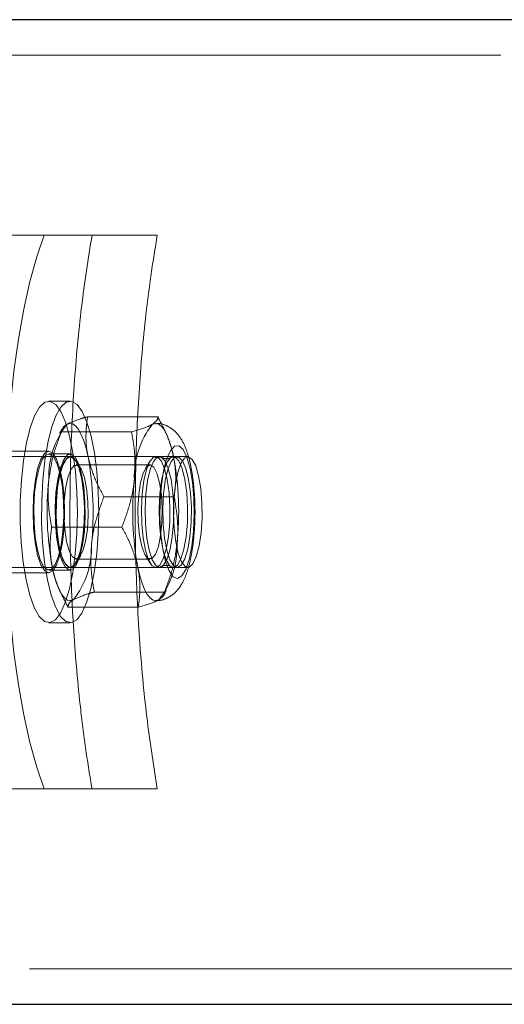
# Model space of a CAD drawing. Units: millimetres. Extents: x 147 to 10668, y 2488 to 10138.
# Drawn here: x 9473 to 9517, y 6267 to 6355 of the extents above; entities that cross this region are included whole.
import ezdxf

# ---------------------------------------------------------------- set-up
doc = ezdxf.new("R2010")
doc.units = ezdxf.units.MM
doc.linetypes.add('HIDDEN', pattern=[1.905, 1.27, -0.635])

msp = doc.modelspace()

# ---------------------------------------------------------------- linework, layer by layer
at = {"color": 7, "linetype": 'Continuous', "lineweight": 25, "ltscale": 50}
for p, q in [((9896.626, 6355.426), (6997.824, 6355.426)), ((7004.444, 6266.526), (9878.731, 6266.526))]:
    msp.add_line(p, q, dxfattribs=at)
at = {"color": 7, "linetype": 'HIDDEN', "lineweight": 18, "ltscale": 50}
for p, q in [((9897.898, 6352.226), (6997.824, 6352.226)), ((9479.953, 6335.976), (9469.839, 6335.976)), ((9475.635, 6335.976), (9469.839, 6335.976)), ((9485.851, 6335.976), (9475.635, 6335.976)), ((9485.851, 6335.976), (9479.953, 6335.976)), ((9477.976, 6320.976), (9476.045, 6320.976)), ((9479.541, 6319.573), (9485.888, 6319.573)), ((9477.219, 6318.475), (9477.015, 6318.062)), ((9477.177, 6318.2), (9483.524, 6318.2)), ((9486.665, 6318.062), (9486.333, 6318.732)), ((9476.045, 6316.476), (9470.249, 6316.476)), ((9488.602, 6315.976), (9435.476, 6315.976)), ((9477.976, 6316.226), (9476.045, 6316.226)), ((9478.001, 6315.976), (9477.976, 6315.976)), ((9478.929, 6314.902), (9478.496, 6315.595)), ((9485.209, 6315.595), (9484.776, 6314.902)), ((9486.04, 6315.976), (9485.704, 6315.976)), ((9487.636, 6315.976), (9487.299, 6315.976)), ((9485.197, 6315.226), (9478.508, 6315.226)), ((9481.031, 6312.349), (9487.378, 6312.349)), ((9476.302, 6309.602), (9482.649, 6309.602)), ((9478.496, 6306.356), (9478.929, 6307.049)), ((9478.508, 6306.726), (9485.197, 6306.726)), ((9484.776, 6307.049), (9485.209, 6306.356)), ((9435.476, 6305.976), (9488.602, 6305.976)), ((9476.045, 6305.726), (9477.976, 6305.726)), ((9477.976, 6305.976), (9478.001, 6305.976)), ((9485.704, 6305.976), (9486.04, 6305.976)), ((9487.299, 6305.976), (9487.636, 6305.976)), ((9470.249, 6305.476), (9476.045, 6305.476)), ((9477.015, 6303.889), (9477.347, 6303.219)), ((9480.157, 6303.751), (9486.504, 6303.751)), ((9486.461, 6303.476), (9486.665, 6303.889)), ((9477.792, 6302.378), (9484.139, 6302.378)), ((9476.045, 6300.976), (9477.976, 6300.976)), ((9479.953, 6285.976), (9469.839, 6285.976)), ((9475.635, 6285.976), (9469.839, 6285.976)), ((9485.851, 6285.976), (9475.635, 6285.976)), ((9479.953, 6285.976), (9485.851, 6285.976)), ((6997.814, 6269.726), (9897.88, 6269.726))]:
    msp.add_line(p, q, dxfattribs=at)
at = {"color": 7, "linetype": 'HIDDEN', "lineweight": 18, "ltscale": 50, "flags": 128}
for points in [[(9475.635, 6335.976), (9474.954, 6334.014), (9474.332, 6331.778), (9473.777, 6329.292), (9473.296, 6326.587), (9472.895, 6323.695), (9472.577, 6320.651), (9472.348, 6317.491), (9472.209, 6314.253), (9472.162, 6310.976), (9472.209, 6307.698), (9472.348, 6304.461), (9472.577, 6301.301), (9472.895, 6298.256), (9473.296, 6295.365), (9473.777, 6292.659), (9474.332, 6290.174), (9474.954, 6287.937), (9475.635, 6285.976)], [(9475.183, 6301.546), (9475.66, 6301.087), (9476.151, 6300.984), (9476.639, 6301.243), (9477.105, 6301.853), (9477.533, 6302.794), (9477.906, 6304.029), (9478.213, 6305.516), (9478.441, 6307.201), (9478.583, 6309.021), (9478.633, 6310.913), (9478.589, 6312.806), (9478.453, 6314.634), (9478.231, 6316.329), (9477.929, 6317.831), (9477.559, 6319.085), (9477.134, 6320.046), (9476.671, 6320.679), (9476.184, 6320.961), (9475.692, 6320.883), (9475.213, 6320.446), (9474.765, 6319.667), (9474.362, 6318.574), (9474.02, 6317.207), (9473.752, 6315.614), (9473.566, 6313.853), (9473.47, 6311.989), (9473.467, 6310.088), (9473.557, 6308.219), (9473.737, 6306.449), (9474, 6304.844), (9474.337, 6303.459), (9474.736, 6302.347), (9475.183, 6301.546)], [(9477.115, 6301.546), (9477.592, 6301.087), (9478.083, 6300.984), (9478.571, 6301.243), (9479.037, 6301.853), (9479.464, 6302.794), (9479.838, 6304.029), (9480.145, 6305.516), (9480.373, 6307.201), (9480.515, 6309.021), (9480.565, 6310.913), (9480.521, 6312.806), (9480.385, 6314.634), (9480.162, 6316.329), (9479.861, 6317.831), (9479.491, 6319.085), (9479.066, 6320.046), (9478.602, 6320.679), (9478.116, 6320.961), (9477.624, 6320.883), (9477.145, 6320.446), (9476.696, 6319.667), (9476.294, 6318.574), (9475.952, 6317.207), (9475.683, 6315.614), (9475.498, 6313.853), (9475.402, 6311.989), (9475.398, 6310.088), (9475.488, 6308.219), (9475.668, 6306.449), (9475.932, 6304.844), (9476.269, 6303.459), (9476.668, 6302.347), (9477.115, 6301.546)], [(9477.669, 6318.887), (9477.938, 6318.974), (9478.209, 6318.925), (9478.475, 6318.74), (9478.734, 6318.422), (9478.979, 6317.976), (9479.207, 6317.411), (9479.413, 6316.735), (9479.596, 6315.961)], [(9487.323, 6315.961), (9487.141, 6316.735), (9486.934, 6317.411), (9486.706, 6317.976), (9486.461, 6318.422), (9486.203, 6318.74), (9485.936, 6318.925), (9485.666, 6318.974), (9485.396, 6318.887)], [(9477.468, 6310.976), (9477.42, 6309.552), (9477.277, 6308.226), (9477.051, 6307.087), (9476.756, 6306.212), (9476.413, 6305.663), (9476.045, 6305.476), (9475.676, 6305.663), (9475.333, 6306.212), (9475.038, 6307.087), (9474.812, 6308.226), (9474.67, 6309.552), (9474.621, 6310.976), (9474.67, 6312.399), (9474.812, 6313.726), (9475.038, 6314.865), (9475.333, 6315.739), (9475.676, 6316.288), (9476.045, 6316.476), (9476.413, 6316.288), (9476.756, 6315.739), (9477.051, 6314.865), (9477.277, 6313.726), (9477.42, 6312.399), (9477.468, 6310.976)], [(9487.405, 6316.909), (9487.03, 6316.501), (9486.693, 6315.745), (9486.416, 6314.69), (9486.215, 6313.402), (9486.104, 6311.961), (9486.089, 6310.458), (9486.17, 6308.987), (9486.344, 6307.642), (9486.6, 6306.506), (9486.92, 6305.651), (9487.285, 6305.131), (9487.672, 6304.977), (9488.057, 6305.201), (9488.416, 6305.787), (9488.725, 6306.7), (9488.966, 6307.881), (9489.123, 6309.257), (9489.187, 6310.74), (9489.154, 6312.239), (9489.025, 6313.658), (9488.809, 6314.908), (9488.519, 6315.912), (9488.173, 6316.605), (9487.794, 6316.944), (9487.405, 6316.909)], [(9475.592, 6306.025), (9475.939, 6305.741), (9476.293, 6305.814), (9476.631, 6306.239), (9476.928, 6306.986), (9477.165, 6308.006), (9477.326, 6309.227), (9477.399, 6310.568), (9477.38, 6311.937), (9477.27, 6313.24), (9477.077, 6314.389), (9476.813, 6315.305), (9476.497, 6315.926), (9476.15, 6316.21), (9475.796, 6316.137), (9475.459, 6315.712), (9475.161, 6314.965), (9474.924, 6313.946), (9474.763, 6312.724), (9474.69, 6311.383), (9474.709, 6310.014), (9474.819, 6308.711), (9475.012, 6307.563), (9475.276, 6306.646), (9475.592, 6306.025)], [(9477.524, 6306.025), (9477.871, 6305.741), (9478.225, 6305.814), (9478.562, 6306.239), (9478.86, 6306.986), (9479.097, 6308.006), (9479.258, 6309.227), (9479.331, 6310.568), (9479.312, 6311.937), (9479.202, 6313.24), (9479.009, 6314.389), (9478.745, 6315.305), (9478.429, 6315.926), (9478.082, 6316.21), (9477.728, 6316.137), (9477.39, 6315.712), (9477.093, 6314.965), (9476.856, 6313.946), (9476.695, 6312.724), (9476.622, 6311.383), (9476.641, 6310.014), (9476.75, 6308.711), (9476.944, 6307.563), (9477.208, 6306.646), (9477.524, 6306.025)], [(9477.784, 6315.92), (9478.136, 6315.937), (9478.477, 6315.587), (9478.78, 6314.894), (9479.024, 6313.91), (9479.19, 6312.71), (9479.266, 6311.38), (9479.247, 6310.02), (9479.133, 6308.732), (9478.933, 6307.609), (9478.663, 6306.737), (9478.341, 6306.178), (9477.993, 6305.976), (9477.643, 6306.144), (9477.318, 6306.671), (9477.042, 6307.517), (9476.835, 6308.619), (9476.713, 6309.896), (9476.684, 6311.254), (9476.752, 6312.59), (9476.91, 6313.807), (9477.147, 6314.814), (9477.446, 6315.536), (9477.784, 6315.92)], [(9478.531, 6306.415), (9478.193, 6306.031), (9478.001, 6305.976), (9477.841, 6306.014), (9477.5, 6306.365), (9477.197, 6307.057), (9476.953, 6308.041), (9476.787, 6309.242), (9476.711, 6310.571), (9476.731, 6311.931), (9476.844, 6313.22), (9477.044, 6314.342), (9477.315, 6315.214), (9477.636, 6315.773), (9477.985, 6315.975), (9478.334, 6315.807), (9478.659, 6315.28), (9478.935, 6314.434), (9479.142, 6313.332), (9479.265, 6312.055), (9479.293, 6310.698), (9479.226, 6309.361), (9479.068, 6308.144), (9478.83, 6307.137), (9478.531, 6306.415)], [(9485.511, 6315.92), (9485.173, 6315.536), (9484.874, 6314.814), (9484.637, 6313.807), (9484.479, 6312.59), (9484.412, 6311.254), (9484.44, 6309.896), (9484.562, 6308.619), (9484.769, 6307.517), (9485.045, 6306.671), (9485.37, 6306.144), (9485.72, 6305.976), (9486.069, 6306.178), (9486.39, 6306.737), (9486.661, 6307.609), (9486.86, 6308.732), (9486.974, 6310.02), (9486.994, 6311.38), (9486.918, 6312.71), (9486.751, 6313.91), (9486.508, 6314.894), (9486.204, 6315.587), (9485.864, 6315.937), (9485.511, 6315.92)], [(9485.848, 6315.92), (9485.509, 6315.536), (9485.211, 6314.814), (9484.973, 6313.807), (9484.815, 6312.59), (9484.748, 6311.254), (9484.776, 6309.896), (9484.899, 6308.619), (9485.105, 6307.517), (9485.382, 6306.671), (9485.707, 6306.144), (9486.056, 6305.976), (9486.405, 6306.178), (9486.726, 6306.737), (9486.997, 6307.609), (9487.196, 6308.732), (9487.31, 6310.02), (9487.33, 6311.38), (9487.254, 6312.71), (9487.088, 6313.91), (9486.844, 6314.894), (9486.541, 6315.587), (9486.2, 6315.937), (9485.848, 6315.92)], [(9487.459, 6315.937), (9487.107, 6315.92), (9486.769, 6315.536), (9486.47, 6314.814), (9486.233, 6313.807), (9486.075, 6312.59), (9486.007, 6311.254), (9486.036, 6309.896), (9486.158, 6308.619), (9486.365, 6307.517), (9486.641, 6306.671), (9486.966, 6306.144), (9487.064, 6306.059), (9487.299, 6305.976), (9487.316, 6305.976), (9487.664, 6306.178), (9487.986, 6306.737), (9488.256, 6307.609), (9488.456, 6308.732), (9488.57, 6310.02), (9488.589, 6311.38), (9488.513, 6312.71), (9488.347, 6313.91), (9488.103, 6314.894), (9487.8, 6315.587), (9487.459, 6315.937)], [(9487.443, 6315.92), (9487.105, 6315.536), (9486.806, 6314.814), (9486.569, 6313.807), (9486.411, 6312.59), (9486.344, 6311.254), (9486.372, 6309.896), (9486.494, 6308.619), (9486.701, 6307.517), (9486.977, 6306.671), (9487.302, 6306.144), (9487.652, 6305.976), (9488.001, 6306.178), (9488.322, 6306.737), (9488.593, 6307.609), (9488.792, 6308.732), (9488.906, 6310.02), (9488.925, 6311.38), (9488.849, 6312.71), (9488.683, 6313.91), (9488.44, 6314.894), (9488.136, 6315.587), (9487.796, 6315.937), (9487.443, 6315.92)], [(9489.879, 6311.783), (9489.775, 6313.084), (9489.584, 6314.229), (9489.321, 6315.133), (9489.004, 6315.728), (9488.657, 6315.971), (9488.306, 6315.843), (9487.977, 6315.355), (9487.694, 6314.541), (9487.479, 6313.463), (9487.347, 6312.201), (9487.308, 6310.848), (9487.365, 6309.504), (9487.513, 6308.269), (9487.743, 6307.235), (9488.036, 6306.479), (9488.371, 6306.056), (9488.723, 6305.998), (9489.066, 6306.309), (9489.375, 6306.966), (9489.626, 6307.92), (9489.801, 6309.101), (9489.888, 6310.422), (9489.879, 6311.783)], [(9478.345, 6315.178), (9478.673, 6315.178), (9478.986, 6314.804), (9479.257, 6314.09), (9479.461, 6313.099), (9479.581, 6311.92), (9479.605, 6310.657), (9479.532, 6309.422), (9479.368, 6308.325), (9479.127, 6307.463), (9478.832, 6306.914), (9478.508, 6306.726), (9478.184, 6306.915), (9477.888, 6307.465), (9477.648, 6308.327), (9477.484, 6309.424), (9477.411, 6310.66), (9477.436, 6311.923), (9477.556, 6313.102), (9477.76, 6314.092), (9478.031, 6314.805), (9478.345, 6315.178)], [(9485.36, 6306.773), (9485.673, 6307.146), (9485.944, 6307.859), (9486.149, 6308.849), (9486.269, 6310.028), (9486.293, 6311.292), (9486.221, 6312.527), (9486.057, 6313.624), (9485.816, 6314.486), (9485.521, 6315.036), (9485.197, 6315.226), (9484.873, 6315.037), (9484.577, 6314.488), (9484.337, 6313.627), (9484.173, 6312.53), (9484.1, 6311.295), (9484.124, 6310.031), (9484.244, 6308.852), (9484.448, 6307.861), (9484.719, 6307.147), (9485.032, 6306.773), (9485.36, 6306.773)], [(9478.284, 6303.065), (9478.014, 6302.977), (9477.744, 6303.026), (9477.477, 6303.212), (9477.219, 6303.53), (9476.974, 6303.975), (9476.746, 6304.541), (9476.539, 6305.216), (9476.357, 6305.99)], [(9486.012, 6303.065), (9485.742, 6302.977), (9485.471, 6303.026), (9485.205, 6303.212), (9484.947, 6303.53), (9484.702, 6303.975), (9484.474, 6304.541), (9484.267, 6305.216), (9484.085, 6305.99)]]:
    msp.add_lwpolyline(points, dxfattribs=at)
at = {"color": 7, "linetype": 'HIDDEN', "lineweight": 18, "ltscale": 2500}
for centre, radius, start, end in [((9483.799, 6314.14), 7.753, 142.24797, 181.76611), ((9491.526, 6314.14), 7.753, 142.24797, 181.76611), ((9452.308, 6310.938), 27.746, 354.02622, 10.43112), ((9460.036, 6310.938), 27.746, 354.02622, 10.43112), ((9503.644, 6311.013), 27.746, 174.02622, 190.43112), ((9511.372, 6311.013), 27.746, 174.02622, 190.43112), ((9472.154, 6307.811), 7.753, 322.24797, 1.76611), ((9479.882, 6307.811), 7.753, 322.24797, 1.76611)]:
    msp.add_arc(centre, radius, start, end, dxfattribs=at)
at = {"color": 7, "linetype": 'HIDDEN', "lineweight": 18, "ltscale": 50}
for points, knots in [([(9479.953, 6335.976), (9479.615, 6333.844), (9478.941, 6329.58), (9478.295, 6322.473), (9477.952, 6315.085), (9477.935, 6307.57), (9478.248, 6300.158), (9478.783, 6294.124), (9479.379, 6289.425), (9479.761, 6287.125), (9479.953, 6285.976)], [0, 0, 0, 0, 0.1409518, 0.2819026, 0.4228628, 0.5638228, 0.7046723, 0.8455224, 0.9227611, 1, 1, 1, 1]), ([(9485.851, 6285.976), (9485.514, 6288.108), (9484.839, 6292.371), (9484.193, 6299.479), (9483.85, 6306.868), (9483.833, 6314.383), (9484.146, 6321.795), (9484.681, 6327.829), (9485.277, 6332.527), (9485.66, 6334.826), (9485.851, 6335.976)], [0, 0, 0, 0, 0.14096, 0.281918, 0.422886, 0.563853, 0.704714, 0.845575, 0.922787, 1, 1, 1, 1]), ([(9479.541, 6319.573), (9479.337, 6319.516), (9478.548, 6319.292), (9478.043, 6319.059), (9477.669, 6318.887)], [0, 0, 0, 0, 0.257551, 1, 1, 1, 1]), ([(9479.596, 6315.961), (9479.579, 6316.047), (9479.451, 6316.695), (9479.35, 6317.918), (9479.477, 6319.018), (9479.541, 6319.573)], [0, 0, 0, 0, 0.070086, 0.530782, 1, 1, 1, 1]), ([(9485.888, 6319.573), (9485.893, 6319.516), (9485.912, 6319.292), (9485.616, 6319.059), (9485.396, 6318.887)], [0, 0, 0, 0, 0.257551, 1, 1, 1, 1]), ([(9487.323, 6315.961), (9487.305, 6316.047), (9487.165, 6316.695), (9486.762, 6317.918), (9486.181, 6319.018), (9485.888, 6319.573)], [0, 0, 0, 0, 0.070086, 0.530782, 1, 1, 1, 1]), ([(9477.177, 6318.2), (9476.913, 6317.502), (9476.38, 6316.093), (9476.16, 6314.636), (9476.049, 6313.901)], [0, 0, 0, 0, 0.495458, 1, 1, 1, 1]), ([(9477.669, 6318.887), (9477.565, 6318.824), (9477.337, 6318.687), (9477.315, 6318.46), (9477.226, 6318.294), (9477.177, 6318.2)], [0, 0, 0, 0, 0.268634, 0.589251, 1, 1, 1, 1]), ([(9485.396, 6318.887), (9485.278, 6318.824), (9484.84, 6318.592), (9484.08, 6318.365), (9483.524, 6318.2)], [0, 0, 0, 0, 0.268634, 1, 1, 1, 1]), ([(9483.524, 6318.2), (9483.645, 6317.502), (9483.892, 6316.093), (9483.815, 6314.636), (9483.777, 6313.901)], [0, 0, 0, 0, 0.495458, 1, 1, 1, 1]), ([(9485.689, 6302.998), (9485.742, 6302.99), (9486.076, 6302.944), (9486.673, 6303.145), (9487.33, 6303.545), (9487.834, 6304.093), (9488.254, 6304.792), (9488.61, 6305.702), (9488.909, 6306.886), (9489.122, 6308.264), (9489.242, 6309.755), (9489.27, 6311.268), (9489.208, 6312.76), (9489.057, 6314.183), (9488.815, 6315.5), (9488.461, 6316.704), (9488.021, 6317.616), (9487.425, 6318.328), (9486.766, 6318.765), (9486.142, 6318.996), (9485.784, 6318.952), (9485.701, 6318.941)], [0, 0, 0, 0, 0.008134, 0.051997, 0.092279, 0.133912, 0.182366, 0.245505, 0.312279, 0.38164, 0.44789, 0.512956, 0.577828, 0.643101, 0.70964, 0.779231, 0.856752, 0.901585, 0.9446, 0.987045, 1, 1, 1, 1]), ([(9481.031, 6312.349), (9480.717, 6312.936), (9480.083, 6314.12), (9479.759, 6315.344), (9479.596, 6315.961)], [0, 0, 0, 0, 0.495458, 1, 1, 1, 1]), ([(9487.041, 6315.879), (9486.957, 6315.838), (9486.763, 6315.743), (9486.354, 6315.835), (9486.309, 6315.875), (9486.299, 6315.885)], [0, 0, 0, 0, 0.370144, 0.854161, 1, 1, 1, 1]), ([(9487.378, 6312.349), (9487.45, 6312.936), (9487.595, 6314.12), (9487.414, 6315.344), (9487.323, 6315.961)], [0, 0, 0, 0, 0.495458, 1, 1, 1, 1]), ([(9476.049, 6313.901), (9476.04, 6313.799), (9475.967, 6313.027), (9475.97, 6311.572), (9476.191, 6310.263), (9476.302, 6309.602)], [0, 0, 0, 0, 0.070086, 0.530782, 1, 1, 1, 1]), ([(9483.777, 6313.901), (9483.765, 6313.799), (9483.681, 6313.027), (9483.382, 6311.572), (9482.895, 6310.263), (9482.649, 6309.602)], [0, 0, 0, 0, 0.070086, 0.530782, 1, 1, 1, 1]), ([(9479.904, 6308.05), (9479.915, 6308.152), (9479.999, 6308.924), (9480.298, 6310.379), (9480.785, 6311.688), (9481.031, 6312.349)], [0, 0, 0, 0, 0.070086, 0.530782, 1, 1, 1, 1]), ([(9487.631, 6308.05), (9487.64, 6308.152), (9487.713, 6308.924), (9487.71, 6310.379), (9487.489, 6311.688), (9487.378, 6312.349)], [0, 0, 0, 0, 0.070086, 0.530782, 1, 1, 1, 1]), ([(9476.302, 6309.602), (9476.23, 6309.015), (9476.085, 6307.831), (9476.266, 6306.607), (9476.357, 6305.99)], [0, 0, 0, 0, 0.495458, 1, 1, 1, 1]), ([(9482.649, 6309.602), (9482.963, 6309.015), (9483.597, 6307.831), (9483.921, 6306.607), (9484.085, 6305.99)], [0, 0, 0, 0, 0.495458, 1, 1, 1, 1]), ([(9480.157, 6303.751), (9480.035, 6304.449), (9479.789, 6305.859), (9479.865, 6307.315), (9479.904, 6308.05)], [0, 0, 0, 0, 0.495458, 1, 1, 1, 1]), ([(9486.504, 6303.751), (9486.768, 6304.449), (9487.3, 6305.859), (9487.52, 6307.315), (9487.631, 6308.05)], [0, 0, 0, 0, 0.495458, 1, 1, 1, 1]), ([(9476.357, 6305.99), (9476.376, 6305.904), (9476.516, 6305.256), (9476.918, 6304.033), (9477.499, 6302.933), (9477.792, 6302.378)], [0, 0, 0, 0, 0.070086, 0.530782, 1, 1, 1, 1]), ([(9484.085, 6305.99), (9484.101, 6305.904), (9484.229, 6305.256), (9484.33, 6304.033), (9484.203, 6302.933), (9484.139, 6302.378)], [0, 0, 0, 0, 0.070086, 0.530782, 1, 1, 1, 1]), ([(9486.287, 6306.053), (9486.323, 6306.081), (9486.42, 6306.158), (9486.88, 6306.177), (9487.007, 6306.087), (9487.06, 6306.049)], [0, 0, 0, 0, 0.255401, 0.690058, 1, 1, 1, 1]), ([(9478.284, 6303.065), (9478.187, 6303.002), (9477.825, 6302.77), (9477.806, 6302.543), (9477.792, 6302.378)], [0, 0, 0, 0, 0.268634, 1, 1, 1, 1]), ([(9480.157, 6303.751), (9479.953, 6303.694), (9479.163, 6303.47), (9478.659, 6303.237), (9478.284, 6303.065)], [0, 0, 0, 0, 0.257551, 1, 1, 1, 1]), ([(9486.012, 6303.065), (9485.894, 6303.002), (9485.456, 6302.77), (9484.695, 6302.543), (9484.139, 6302.378)], [0, 0, 0, 0, 0.268634, 1, 1, 1, 1]), ([(9486.504, 6303.751), (9486.509, 6303.694), (9486.528, 6303.47), (9486.232, 6303.237), (9486.012, 6303.065)], [0, 0, 0, 0, 0.257551, 1, 1, 1, 1])]:
    msp.add_open_spline(points, degree=3, knots=knots, dxfattribs=at)

doc.saveas('drawing.dxf')
